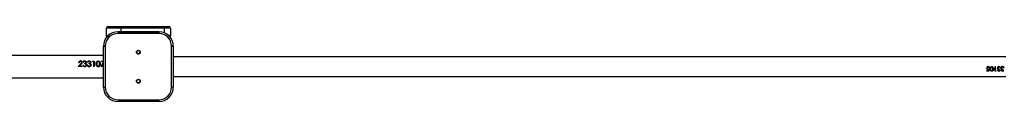
# Model space of a CAD drawing. Units: millimetres. Extents: x -4534 to 381066, y -3372 to 7042.
# Drawn here: x -712 to 979, y 4813 to 4942 of the extents above; entities that cross this region are included whole.
import ezdxf

# ---------------------------------------------------------------- set-up
doc = ezdxf.new("R2010")
doc.units = ezdxf.units.MM
doc.layers.add('Toestel 2D', color=7, linetype='Continuous', lineweight=20)
doc.layers.add('VP-EQ', color=7, linetype='Continuous', true_color=0x8a3492)

# ---------------------------------------------------------------- blocks, each defined once
blk = doc.blocks.new('2326s')
at = {"layer": 'VP-EQ', "color": 0, "linetype": 'Continuous', "lineweight": 25}
for p, q in [((-2711.27, 365.52), (-2713.77, 365.52)), ((-2713.77, 364.22), (-2713.77, 365.52)), ((-2713.47, 365.82), (-2711.27, 365.82)), ((-2711.27, 365.52), (-2711.27, 365.82)), ((-2711.27, 365.82), (-2703.77, 365.82)), ((-2703.77, 365.52), (-2711.27, 365.52)), ((-2711.27, 365.52), (-2711.27, 364.92)), ((-2703.77, 365.52), (-2703.77, 365.82)), ((-2703.77, 365.82), (-2703.07, 365.82)), ((-2702.77, 365.52), (-2703.77, 365.52)), ((-2703.77, 364.72), (-2703.77, 365.52)), ((-2702.77, 365.52), (-2702.77, 364.22)), ((-2713.77, 364.22), (-2713.51, 364.22)), ((-2711.77, 364.92), (-2704.77, 364.92)), ((-2711.77, 364.92), (-2711.77, 364.62)), ((-2711.77, 364.92), (-2711.77, 364.92)), ((-2704.77, 364.92), (-2711.77, 364.92)), ((-2704.77, 364.62), (-2711.77, 364.62)), ((-2704.77, 364.92), (-2704.77, 364.62)), ((-2704.77, 364.92), (-2704.77, 364.92)), ((-2703.04, 364.22), (-2702.77, 364.22)), ((-2714.27, 362.42), (-2713.97, 362.42)), ((-2714.27, 355.42), (-2714.27, 362.42)), ((-2714.27, 362.42), (-2714.27, 362.42)), ((-2713.97, 362.42), (-2713.97, 355.42)), ((-2702.57, 362.42), (-2702.27, 362.42)), ((-2702.57, 355.42), (-2702.57, 362.42)), ((-2702.27, 362.42), (-2702.27, 355.42)), ((-2702.27, 362.42), (-2702.27, 362.42)), ((-2714.27, 360.82), (-2812.27, 360.82)), ((-2559.27, 360.61), (-2702.27, 360.61)), ((-2718.59, 358.92), (-2718.2, 359.34)), ((-2718.59, 358.92), (-2718.2, 359.32)), ((-2717.91, 358.92), (-2718.59, 358.92)), ((-2718.46, 359.6), (-2718.55, 359.6)), ((-2718.12, 359.29), (-2718.37, 359.03)), ((-2718.37, 359.03), (-2717.91, 359.03)), ((-2718.37, 359.03), (-2718.37, 359.02)), ((-2718.37, 359.02), (-2717.91, 359.02)), ((-2718.22, 359.9), (-2718.22, 359.88)), ((-2718.2, 359.34), (-2718.2, 359.32)), ((-2718.01, 359.63), (-2718.01, 359.61)), ((-2717.92, 359.64), (-2717.92, 359.62)), ((-2717.91, 359.03), (-2717.91, 358.92)), ((-2717.82, 359.19), (-2717.73, 359.19)), ((-2717.82, 359.19), (-2717.73, 359.19)), ((-2717.69, 359.67), (-2717.78, 359.67)), ((-2717.73, 359.19), (-2717.73, 359.19)), ((-2717.65, 359.06), (-2717.65, 359.05)), ((-2717.54, 359.52), (-2717.54, 359.42)), ((-2717.49, 358.9), (-2717.49, 358.9)), ((-2717.48, 359.9), (-2717.48, 359.88)), ((-2717.48, 359), (-2717.48, 359)), ((-2717.31, 359.48), (-2717.31, 359.46)), ((-2717.28, 359.67), (-2717.28, 359.65)), ((-2717.23, 359.21), (-2717.23, 359.2)), ((-2717.2, 359.39), (-2717.2, 359.38)), ((-2717.19, 359.67), (-2717.19, 359.65)), ((-2717.14, 359.22), (-2717.14, 359.21)), ((-2717.05, 359.19), (-2716.96, 359.19)), ((-2717.05, 359.19), (-2716.96, 359.19)), ((-2716.92, 359.67), (-2717.01, 359.67)), ((-2716.96, 359.19), (-2716.96, 359.19)), ((-2716.88, 359.06), (-2716.88, 359.05)), ((-2716.77, 359.52), (-2716.77, 359.42)), ((-2716.72, 358.9), (-2716.72, 358.9)), ((-2716.71, 359.9), (-2716.71, 359.88)), ((-2716.71, 359), (-2716.71, 359)), ((-2716.54, 359.48), (-2716.54, 359.46)), ((-2716.51, 359.67), (-2716.51, 359.65)), ((-2716.46, 359.21), (-2716.46, 359.2)), ((-2716.43, 359.39), (-2716.43, 359.38)), ((-2716.42, 359.67), (-2716.42, 359.65)), ((-2716.37, 359.22), (-2716.37, 359.21)), ((-2716.13, 359.79), (-2716.07, 359.88)), ((-2715.97, 359.79), (-2716.13, 359.79)), ((-2716.11, 359.79), (-2716.07, 359.85)), ((-2716.07, 359.88), (-2715.88, 359.88)), ((-2716.07, 359.88), (-2716.07, 359.85)), ((-2716.07, 359.85), (-2715.88, 359.85)), ((-2715.97, 359.79), (-2715.97, 358.92)), ((-2715.88, 358.92), (-2715.97, 358.92)), ((-2715.88, 359.88), (-2715.88, 358.92)), ((-2715.51, 359.42), (-2715.51, 359.41)), ((-2715.42, 359.41), (-2715.42, 359.42)), ((-2715.18, 359.9), (-2715.18, 359.88)), ((-2715.18, 358.9), (-2715.18, 358.9)), ((-2715.17, 359), (-2715.17, 359)), ((-2714.96, 359.17), (-2714.92, 359.42)), ((-2714.96, 359.17), (-2714.92, 359.41)), ((-2714.96, 359.17), (-2714.96, 359.17)), ((-2714.92, 359.41), (-2714.92, 359.42)), ((-2714.83, 359.42), (-2714.83, 359.41)), ((-2714.68, 359.88), (-2714.27, 359.88)), ((-2714.68, 359.88), (-2714.68, 359.79)), ((-2714.68, 359.85), (-2714.27, 359.85)), ((-2714.27, 359.79), (-2714.68, 359.79)), ((-2714.59, 358.9), (-2714.67, 358.94)), ((-2714.59, 358.9), (-2714.63, 358.92)), ((-2714.58, 358.92), (-2714.59, 358.9)), ((-2714.59, 358.9), (-2714.59, 358.9)), ((-2562.58, 358.66), (-2562.58, 358.67)), ((-2562.51, 358.66), (-2562.51, 358.67)), ((-2562.32, 358.49), (-2562.14, 358.53)), ((-2562.31, 358.95), (-2562.31, 358.94)), ((-2562.31, 358.86), (-2562.31, 358.86)), ((-2562.14, 358.54), (-2562.23, 358.18)), ((-2562.14, 358.53), (-2562.23, 358.15)), ((-2562.13, 358.72), (-2562.13, 358.73)), ((-2562.06, 358.73), (-2562.13, 358.73)), ((-2562.06, 358.72), (-2562.13, 358.72)), ((-2561.98, 358.53), (-2561.98, 358.54)), ((-2561.88, 358.73), (-2561.91, 358.53)), ((-2561.88, 358.73), (-2561.91, 358.54)), ((-2561.91, 358.54), (-2561.91, 358.53)), ((-2561.88, 358.73), (-2561.88, 358.73)), ((-2561.71, 358.86), (-2561.71, 358.86)), ((-2561.7, 358.95), (-2561.7, 358.94)), ((-2561.51, 358.54), (-2561.51, 358.53)), ((-2561.44, 358.53), (-2561.44, 358.54)), ((-2561.14, 358.92), (-2561.07, 358.92)), ((-2561.14, 358.15), (-2561.14, 358.92)), ((-2561.07, 358.23), (-2561.07, 358.92)), ((-2560.75, 358.69), (-2560.75, 358.69)), ((-2560.7, 358.55), (-2560.7, 358.56)), ((-2560.68, 358.69), (-2560.68, 358.7)), ((-2560.61, 358.48), (-2560.61, 358.49)), ((-2560.47, 358.95), (-2560.47, 358.94)), ((-2560.47, 358.86), (-2560.47, 358.86)), ((-2560.43, 358.45), (-2560.43, 358.53)), ((-2560.34, 358.82), (-2560.34, 358.82)), ((-2560.28, 358.71), (-2560.28, 358.72)), ((-2560.21, 358.72), (-2560.28, 358.72)), ((-2560.21, 358.71), (-2560.28, 358.71)), ((-2560.13, 358.69), (-2560.13, 358.69)), ((-2560.09, 358.55), (-2560.09, 358.56)), ((-2560.06, 358.69), (-2560.06, 358.7)), ((-2560, 358.48), (-2560, 358.49)), ((-2559.86, 358.95), (-2559.86, 358.94)), ((-2559.86, 358.86), (-2559.86, 358.86)), ((-2559.82, 358.45), (-2559.82, 358.53)), ((-2559.72, 358.82), (-2559.72, 358.82)), ((-2559.66, 358.71), (-2559.66, 358.72)), ((-2559.59, 358.72), (-2559.66, 358.72)), ((-2559.59, 358.71), (-2559.66, 358.71)), ((-2812.27, 357.02), (-2714.27, 357.02)), ((-2702.27, 357.24), (-2559.27, 357.24)), ((-2562.55, 358.23), (-2562.28, 358.23)), ((-2562.55, 358.15), (-2562.55, 358.23)), ((-2562.23, 358.18), (-2562.55, 358.18)), ((-2562.23, 358.15), (-2562.55, 358.15)), ((-2562.24, 358.44), (-2562.33, 358.43)), ((-2562.33, 358.41), (-2562.33, 358.43)), ((-2562.24, 358.42), (-2562.33, 358.41)), ((-2562.28, 358.23), (-2562.24, 358.42)), ((-2562.24, 358.42), (-2562.24, 358.44)), ((-2562.23, 358.15), (-2562.23, 358.18)), ((-2561.7, 358.14), (-2561.7, 358.16)), ((-2560.99, 358.18), (-2561.14, 358.18)), ((-2560.99, 358.15), (-2561.14, 358.15)), ((-2561.07, 358.23), (-2560.94, 358.23)), ((-2560.94, 358.23), (-2560.99, 358.15)), ((-2560.96, 358.23), (-2560.99, 358.18)), ((-2560.99, 358.15), (-2560.99, 358.18)), ((-2560.71, 358.33), (-2560.71, 358.34)), ((-2560.64, 358.32), (-2560.64, 358.34)), ((-2560.47, 358.14), (-2560.47, 358.16)), ((-2560.31, 358.32), (-2560.24, 358.32)), ((-2560.09, 358.33), (-2560.09, 358.34)), ((-2560.02, 358.32), (-2560.02, 358.34)), ((-2559.86, 358.14), (-2559.86, 358.16)), ((-2559.69, 358.32), (-2559.62, 358.32)), ((-2714.27, 355.42), (-2713.97, 355.42)), ((-2702.57, 355.42), (-2702.27, 355.42)), ((-2711.77, 353.22), (-2704.77, 353.22)), ((-2711.77, 353.22), (-2711.77, 352.92)), ((-2704.77, 352.92), (-2711.77, 352.92)), ((-2704.77, 353.22), (-2704.77, 352.92))]:
    blk.add_line(p, q, dxfattribs=at)
at = {"layer": 'VP-EQ', "color": 0, "linetype": 'Continuous', "lineweight": 25, "flags": 128}
for points in [[(-2717.73, 359.19), (-2717.7, 359.12), (-2717.65, 359.06)], [(-2717.73, 359.19), (-2717.7, 359.11), (-2717.65, 359.05)], [(-2717.65, 359.06), (-2717.57, 359.01), (-2717.48, 359)], [(-2717.65, 359.05), (-2717.57, 359.01), (-2717.48, 359)], [(-2717.49, 358.9), (-2717.61, 358.92), (-2717.62, 358.93)], [(-2717.54, 359.52), (-2717.45, 359.52), (-2717.37, 359.55), (-2717.34, 359.57), (-2717.31, 359.6), (-2717.29, 359.63), (-2717.28, 359.65), (-2717.28, 359.67)], [(-2717.54, 359.5), (-2717.45, 359.51), (-2717.37, 359.53), (-2717.34, 359.55), (-2717.31, 359.58), (-2717.29, 359.61), (-2717.28, 359.63), (-2717.28, 359.65)], [(-2717.23, 359.21), (-2717.24, 359.26), (-2717.26, 359.31), (-2717.29, 359.35), (-2717.33, 359.38), (-2717.43, 359.41), (-2717.54, 359.42)], [(-2717.35, 358.93), (-2717.36, 358.92), (-2717.49, 358.9)], [(-2717.48, 359.9), (-2717.38, 359.89), (-2717.28, 359.84), (-2717.24, 359.81), (-2717.22, 359.76), (-2717.2, 359.72), (-2717.19, 359.69), (-2717.19, 359.67)], [(-2717.48, 359.88), (-2717.38, 359.86), (-2717.28, 359.82), (-2717.24, 359.78), (-2717.22, 359.74), (-2717.2, 359.7), (-2717.19, 359.67), (-2717.19, 359.65)], [(-2717.28, 359.67), (-2717.29, 359.7), (-2717.3, 359.73), (-2717.32, 359.76), (-2717.35, 359.78), (-2717.41, 359.8), (-2717.48, 359.81)], [(-2717.31, 359.48), (-2717.25, 359.44), (-2717.2, 359.39)], [(-2717.31, 359.46), (-2717.25, 359.43), (-2717.2, 359.38)], [(-2717.2, 359.39), (-2717.15, 359.31), (-2717.14, 359.22)], [(-2717.2, 359.38), (-2717.15, 359.3), (-2717.14, 359.21)], [(-2716.96, 359.19), (-2716.93, 359.12), (-2716.88, 359.06)], [(-2716.96, 359.19), (-2716.93, 359.11), (-2716.88, 359.05)], [(-2716.88, 359.06), (-2716.8, 359.01), (-2716.71, 359)], [(-2716.88, 359.05), (-2716.8, 359.01), (-2716.71, 359)], [(-2716.72, 358.9), (-2716.84, 358.92), (-2716.85, 358.93)], [(-2716.77, 359.52), (-2716.68, 359.52), (-2716.6, 359.55), (-2716.57, 359.57), (-2716.54, 359.6), (-2716.52, 359.63), (-2716.51, 359.65), (-2716.51, 359.67)], [(-2716.77, 359.5), (-2716.68, 359.51), (-2716.6, 359.53), (-2716.57, 359.55), (-2716.54, 359.58), (-2716.52, 359.61), (-2716.51, 359.63), (-2716.51, 359.65)], [(-2716.46, 359.21), (-2716.47, 359.26), (-2716.49, 359.31), (-2716.52, 359.35), (-2716.57, 359.38), (-2716.66, 359.41), (-2716.77, 359.42)], [(-2716.58, 358.93), (-2716.59, 358.92), (-2716.72, 358.9)], [(-2716.71, 359.9), (-2716.61, 359.89), (-2716.51, 359.84), (-2716.48, 359.81), (-2716.45, 359.76), (-2716.43, 359.72), (-2716.42, 359.69), (-2716.42, 359.67)], [(-2716.71, 359.88), (-2716.61, 359.86), (-2716.51, 359.82), (-2716.48, 359.78), (-2716.45, 359.74), (-2716.43, 359.7), (-2716.42, 359.67), (-2716.42, 359.65)], [(-2716.51, 359.67), (-2716.52, 359.7), (-2716.53, 359.73), (-2716.55, 359.76), (-2716.58, 359.78), (-2716.64, 359.8), (-2716.71, 359.81)], [(-2716.54, 359.48), (-2716.48, 359.44), (-2716.43, 359.39)], [(-2716.54, 359.46), (-2716.48, 359.43), (-2716.43, 359.38)], [(-2716.43, 359.39), (-2716.39, 359.31), (-2716.37, 359.22)], [(-2716.43, 359.38), (-2716.39, 359.3), (-2716.37, 359.21)], [(-2715.51, 359.42), (-2715.5, 359.58), (-2715.45, 359.74), (-2715.41, 359.81), (-2715.34, 359.86), (-2715.26, 359.89), (-2715.18, 359.9)], [(-2715.51, 359.41), (-2715.5, 359.57), (-2715.45, 359.72), (-2715.41, 359.78), (-2715.34, 359.83), (-2715.26, 359.86), (-2715.18, 359.88)], [(-2715.18, 358.9), (-2715.26, 358.91), (-2715.34, 358.95), (-2715.41, 359.01), (-2715.45, 359.08), (-2715.5, 359.25), (-2715.51, 359.42)], [(-2715.17, 359.81), (-2715.24, 359.8), (-2715.3, 359.77), (-2715.35, 359.73), (-2715.38, 359.67), (-2715.42, 359.55), (-2715.42, 359.48), (-2715.42, 359.42)], [(-2715.42, 359.42), (-2715.42, 359.29), (-2715.38, 359.15), (-2715.35, 359.09), (-2715.3, 359.05), (-2715.24, 359.01), (-2715.17, 359)], [(-2715.42, 359.41), (-2715.42, 359.28), (-2715.38, 359.15), (-2715.35, 359.09), (-2715.3, 359.04), (-2715.24, 359.01), (-2715.17, 359)], [(-2715.18, 358.9), (-2715.26, 358.91), (-2715.29, 358.93)], [(-2715.18, 359.9), (-2715.09, 359.89), (-2715.01, 359.86), (-2714.95, 359.81), (-2714.9, 359.74), (-2714.84, 359.59), (-2714.83, 359.42)], [(-2715.18, 359.88), (-2715.09, 359.86), (-2715.01, 359.83), (-2714.95, 359.78), (-2714.9, 359.72), (-2714.84, 359.57), (-2714.83, 359.41)], [(-2714.83, 359.42), (-2714.84, 359.25), (-2714.9, 359.08), (-2714.95, 359.01), (-2715.01, 358.95), (-2715.09, 358.91), (-2715.18, 358.9)], [(-2715.06, 358.93), (-2715.09, 358.91), (-2715.18, 358.9)], [(-2714.92, 359.42), (-2714.93, 359.55), (-2714.97, 359.67), (-2715, 359.73), (-2715.05, 359.77), (-2715.11, 359.8), (-2715.17, 359.81)], [(-2714.67, 358.94), (-2714.44, 359.38), (-2714.27, 359.69)], [(-2714.67, 358.94), (-2714.44, 359.37), (-2714.27, 359.67)], [(-2714.27, 359.5), (-2714.33, 359.41), (-2714.59, 358.9)], [(-2562.42, 358.92), (-2562.41, 358.93), (-2562.31, 358.94)], [(-2562.31, 358.94), (-2562.22, 358.93), (-2562.21, 358.92)], [(-2561.98, 358.53), (-2561.97, 358.67), (-2561.93, 358.8), (-2561.89, 358.86), (-2561.84, 358.9), (-2561.77, 358.93), (-2561.7, 358.95)], [(-2561.7, 358.16), (-2561.77, 358.17), (-2561.84, 358.19), (-2561.89, 358.24), (-2561.93, 358.29), (-2561.97, 358.41), (-2561.98, 358.54)], [(-2561.7, 358.14), (-2561.77, 358.14), (-2561.84, 358.17), (-2561.89, 358.21), (-2561.93, 358.27), (-2561.97, 358.39), (-2561.98, 358.53)], [(-2561.91, 358.53), (-2561.9, 358.42), (-2561.87, 358.32), (-2561.85, 358.28), (-2561.81, 358.24), (-2561.76, 358.22), (-2561.71, 358.21)], [(-2561.8, 358.92), (-2561.77, 358.93), (-2561.7, 358.94)], [(-2561.51, 358.53), (-2561.51, 358.64), (-2561.54, 358.74), (-2561.57, 358.79), (-2561.6, 358.83), (-2561.65, 358.85), (-2561.71, 358.86)], [(-2561.51, 358.54), (-2561.51, 358.64), (-2561.54, 358.75), (-2561.57, 358.79), (-2561.6, 358.83), (-2561.65, 358.86), (-2561.71, 358.86)], [(-2561.71, 358.21), (-2561.65, 358.22), (-2561.6, 358.24), (-2561.57, 358.28), (-2561.54, 358.32), (-2561.51, 358.42), (-2561.51, 358.53)], [(-2561.7, 358.95), (-2561.63, 358.93), (-2561.57, 358.9), (-2561.52, 358.86), (-2561.48, 358.8), (-2561.44, 358.67), (-2561.44, 358.53)], [(-2561.7, 358.94), (-2561.63, 358.93), (-2561.6, 358.92)], [(-2561.44, 358.54), (-2561.44, 358.41), (-2561.48, 358.29), (-2561.52, 358.23), (-2561.57, 358.19), (-2561.63, 358.17), (-2561.7, 358.16)], [(-2561.44, 358.53), (-2561.44, 358.39), (-2561.48, 358.27), (-2561.52, 358.21), (-2561.57, 358.17), (-2561.63, 358.14), (-2561.7, 358.14)], [(-2560.7, 358.55), (-2560.74, 358.61), (-2560.75, 358.69)], [(-2560.7, 358.56), (-2560.74, 358.62), (-2560.75, 358.69)], [(-2560.61, 358.49), (-2560.66, 358.52), (-2560.7, 358.56)], [(-2560.61, 358.48), (-2560.66, 358.51), (-2560.7, 358.55)], [(-2560.68, 358.69), (-2560.67, 358.65), (-2560.65, 358.62), (-2560.63, 358.58), (-2560.59, 358.56), (-2560.51, 358.54), (-2560.43, 358.53)], [(-2560.58, 358.92), (-2560.58, 358.93), (-2560.47, 358.94)], [(-2560.47, 358.94), (-2560.38, 358.93), (-2560.36, 358.92)], [(-2560.34, 358.82), (-2560.4, 358.85), (-2560.47, 358.86)], [(-2560.34, 358.82), (-2560.4, 358.86), (-2560.47, 358.86)], [(-2560.28, 358.71), (-2560.3, 358.77), (-2560.34, 358.82)], [(-2560.28, 358.72), (-2560.3, 358.77), (-2560.34, 358.82)], [(-2560.09, 358.55), (-2560.12, 358.61), (-2560.13, 358.69)], [(-2560.09, 358.56), (-2560.12, 358.62), (-2560.13, 358.69)], [(-2560, 358.49), (-2560.05, 358.52), (-2560.09, 358.56)], [(-2560, 358.48), (-2560.05, 358.51), (-2560.09, 358.55)], [(-2560.06, 358.69), (-2560.06, 358.65), (-2560.04, 358.62), (-2560.01, 358.58), (-2559.98, 358.56), (-2559.9, 358.54), (-2559.82, 358.53)], [(-2559.97, 358.92), (-2559.96, 358.93), (-2559.86, 358.94)], [(-2559.86, 358.94), (-2559.76, 358.93), (-2559.75, 358.92)], [(-2559.72, 358.82), (-2559.79, 358.85), (-2559.86, 358.86)], [(-2559.72, 358.82), (-2559.79, 358.86), (-2559.86, 358.86)], [(-2559.66, 358.71), (-2559.69, 358.77), (-2559.72, 358.82)], [(-2559.66, 358.72), (-2559.69, 358.77), (-2559.72, 358.82)], [(-2560.47, 358.16), (-2560.56, 358.17), (-2560.63, 358.21), (-2560.66, 358.24), (-2560.69, 358.27), (-2560.7, 358.3), (-2560.71, 358.32), (-2560.71, 358.34)], [(-2560.47, 358.14), (-2560.56, 358.15), (-2560.63, 358.19), (-2560.66, 358.21), (-2560.69, 358.25), (-2560.7, 358.29), (-2560.71, 358.31), (-2560.71, 358.33)], [(-2560.43, 358.46), (-2560.5, 358.46), (-2560.56, 358.44), (-2560.59, 358.42), (-2560.61, 358.4), (-2560.63, 358.37), (-2560.63, 358.36), (-2560.64, 358.34)], [(-2560.43, 358.45), (-2560.5, 358.44), (-2560.56, 358.42), (-2560.59, 358.41), (-2560.61, 358.38), (-2560.63, 358.36), (-2560.63, 358.34), (-2560.64, 358.32)], [(-2560.64, 358.32), (-2560.63, 358.3), (-2560.62, 358.27), (-2560.6, 358.25), (-2560.58, 358.24), (-2560.53, 358.22), (-2560.48, 358.21)], [(-2559.86, 358.16), (-2559.94, 358.17), (-2560.02, 358.21), (-2560.05, 358.24), (-2560.07, 358.27), (-2560.09, 358.3), (-2560.09, 358.32), (-2560.09, 358.34)], [(-2559.86, 358.14), (-2559.94, 358.15), (-2560.02, 358.19), (-2560.05, 358.21), (-2560.07, 358.25), (-2560.09, 358.29), (-2560.09, 358.31), (-2560.09, 358.33)], [(-2559.82, 358.46), (-2559.88, 358.46), (-2559.95, 358.44), (-2559.98, 358.42), (-2560, 358.4), (-2560.02, 358.37), (-2560.02, 358.36), (-2560.02, 358.34)], [(-2559.82, 358.45), (-2559.88, 358.44), (-2559.95, 358.42), (-2559.98, 358.41), (-2560, 358.38), (-2560.02, 358.36), (-2560.02, 358.34), (-2560.02, 358.32)], [(-2560.02, 358.32), (-2560.02, 358.3), (-2560.01, 358.27), (-2559.99, 358.25), (-2559.97, 358.24), (-2559.92, 358.22), (-2559.86, 358.21)]]:
    blk.add_lwpolyline(points, dxfattribs=at)
at = {"layer": 'VP-EQ', "color": 0, "linetype": 'Continuous', "lineweight": 25}
for centre, radius in [((-2708.27, 361.42), 0.325), ((-2708.27, 361.42), 0.3), ((-2708.27, 356.42), 0.325), ((-2708.27, 356.42), 0.3)]:
    blk.add_circle(centre, radius, dxfattribs=at)
for centre, radius, start, end in [((-2713.47, 365.52), 0.3, 90, 180), ((-2703.07, 365.52), 0.3, 0, 90), ((-2711.77, 362.42), 2.5, 90, 180), ((-2711.77, 362.42), 2.5, 90, 180), ((-2711.77, 362.42), 2.2, 90, 180), ((-2713.47, 364.22), 0.3, 180, 222.2089), ((-2704.77, 362.42), 2.5, 0, 90), ((-2704.77, 362.42), 2.5, 0, 90), ((-2704.77, 362.42), 2.2, 0, 90), ((-2703.07, 364.22), 0.3, 317.7911, 360), ((-2708.27, 361.42), 0.325, 180, 270), ((-2708.27, 361.42), 0.3, 180, 0), ((-2708.27, 361.42), 0.325, 270, 360), ((-2718.24, 359.59), 0.307, 86.4116, 178.7044), ((-2718.25, 359.58), 0.297, 84.8661, 175.8054), ((-2718.24, 359.59), 0.218, 86.3319, 178.0522), ((-2718.21, 359.61), 0.199, 4.0594, 95.3444), ((-2718.2, 359.63), 0.277, 2.0333, 95.2538), ((-2718.2, 359.6), 0.274, 2.91, 95.8927), ((-2718.45, 359.7), 0.443, 303.9836, 350.2783), ((-2718.43, 359.68), 0.43, 302.9852, 349.8718), ((-2718.41, 359.69), 0.491, 305.5309, 353.4539), ((-2717.49, 359.23), 0.327, 185.7988, 271.4148), ((-2717.5, 359.61), 0.29, 87.1822, 167.7551), ((-2717.5, 359.6), 0.28, 85.8893, 164.0257), ((-2717.49, 359.6), 0.215, 87.8292, 159.3154), ((-2717.47, 359.23), 0.33, 267.2861, 358.5162), ((-2717.46, 359.23), 0.228, 263.2844, 355.8682), ((-2717.45, 359.22), 0.226, 262.5909, 355.0668), ((-2717.42, 359.68), 0.229, 299.3093, 358.4001), ((-2716.72, 359.23), 0.327, 185.7988, 271.4148), ((-2716.73, 359.61), 0.29, 87.1822, 167.7551), ((-2716.73, 359.6), 0.28, 85.8893, 164.0257), ((-2716.72, 359.6), 0.215, 87.8292, 159.3154), ((-2716.7, 359.23), 0.33, 267.2861, 358.5162), ((-2716.69, 359.23), 0.229, 263.2941, 355.8585), ((-2716.69, 359.22), 0.226, 262.6007, 355.057), ((-2716.65, 359.68), 0.229, 299.2884, 358.4106), ((-2715.18, 359.23), 0.232, 272.38, 344.7343), ((-2715.18, 359.23), 0.231, 271.8479, 343.7795), ((-2562.34, 358.65), 0.243, 177.3348, 272.0714), ((-2562.31, 358.67), 0.272, 88.3829, 181.9978), ((-2562.35, 358.66), 0.24, 178.1979, 272.9309), ((-2562.31, 358.66), 0.199, 88.9388, 180.717), ((-2562.32, 358.67), 0.196, 88.0093, 179.9154), ((-2562.34, 358.66), 0.174, 180.2691, 276.0836), ((-2562.31, 358.7), 0.245, 4.5715, 90.0493), ((-2562.3, 358.69), 0.174, 10.0757, 91.8422), ((-2562.3, 358.69), 0.172, 11.145, 92.4647), ((-2561.7, 358.68), 0.186, 92.3982, 164.7543), ((-2561.7, 358.68), 0.185, 91.7571, 163.7125), ((-2560.48, 358.68), 0.264, 87.2988, 178.5498), ((-2560.5, 358.69), 0.181, 82.5072, 175.0051), ((-2560.49, 358.68), 0.183, 83.2975, 175.9154), ((-2560.47, 358.68), 0.262, 5.7655, 91.4177), ((-2559.87, 358.68), 0.264, 87.2988, 178.5498), ((-2559.88, 358.69), 0.181, 82.5072, 175.0051), ((-2559.88, 358.68), 0.183, 83.2975, 175.9154), ((-2559.85, 358.68), 0.262, 5.7655, 91.4177), ((-2560.52, 358.32), 0.185, 119.6277, 178.6839), ((-2560.47, 358.38), 0.172, 268.1666, 340.0162), ((-2560.46, 358.37), 0.234, 267.7252, 348.4564), ((-2560.46, 358.38), 0.225, 266.2553, 344.2653), ((-2559.91, 358.32), 0.185, 119.6277, 178.6839), ((-2559.85, 358.38), 0.172, 268.1738, 340.0165), ((-2559.85, 358.37), 0.234, 267.7252, 348.4564), ((-2559.84, 358.38), 0.225, 266.2553, 344.2653), ((-2711.77, 355.42), 2.5, 180, 270), ((-2711.77, 355.42), 2.2, 180, 270), ((-2708.27, 356.42), 0.325, 180, 270), ((-2708.27, 356.42), 0.3, 180, 300), ((-2708.27, 356.42), 0.325, 270, 360), ((-2708.27, 356.42), 0.3, 300, 0), ((-2704.77, 355.42), 2.2, 270, 0), ((-2704.77, 355.42), 2.5, 270, 0)]:
    blk.add_arc(centre, radius, start, end, dxfattribs=at)
blk = doc.blocks.new('VPL-15-2326-GM')
at = {"layer": 'Toestel 2D', "color": 0, "xscale": 10, "yscale": 10, "zscale": 10}
blk.add_blockref('2326s', (26574.7, 1283.8), dxfattribs=at)
blk = doc.blocks.new('VPL-15-2326-RVS')
blk.add_blockref('VPL-15-2326-GM', (0, 0))

msp = doc.modelspace()

# ---------------------------------------------------------------- block references
msp.add_blockref('VPL-15-2326-RVS', (0, 0))

doc.saveas('drawing.dxf')
